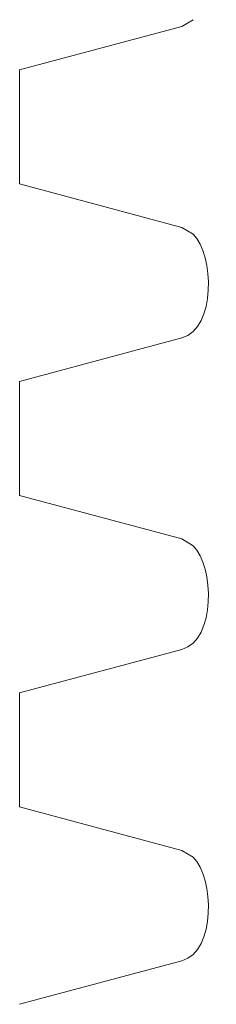
# Model space of a CAD drawing. Units: millimetres. Extents: x -39.4 to 39.4, y -20.5 to 20.5.
# Drawn here: x -30.2 to -30, y 4.9 to 5.9 of the extents above; entities that cross this region are included whole.
import ezdxf
from ezdxf.lldxf.tags import DXFTag

# ---------------------------------------------------------------- set-up
doc = ezdxf.new("R2010")
doc.units = ezdxf.units.MM
doc.header["$MEASUREMENT"] = 0
doc.layers.add('Ilustrace', color=7, linetype='Continuous')
tags = doc.linetypes.add('New Line20', pattern=[0.4, 0.1, -0.3]).pattern_tags.tags
tags[6:7] = [DXFTag(74, 4), DXFTag(75, 0), DXFTag(340, '0'), DXFTag(46, 1.0), DXFTag(50, 0.0), DXFTag(44, 0.0), DXFTag(45, 0.0)]
tags[4:5] = [DXFTag(74, 4), DXFTag(75, 0), DXFTag(340, '0'), DXFTag(46, 1.0), DXFTag(50, 0.0), DXFTag(44, 0.0), DXFTag(45, 0.0)]
tags = doc.linetypes.add('New Line21', pattern=[0.4, 0.1, -0.3]).pattern_tags.tags
tags[6:7] = [DXFTag(74, 4), DXFTag(75, 0), DXFTag(340, '0'), DXFTag(46, 1.0), DXFTag(50, 0.0), DXFTag(44, 0.0), DXFTag(45, 0.0)]
tags[4:5] = [DXFTag(74, 4), DXFTag(75, 0), DXFTag(340, '0'), DXFTag(46, 1.0), DXFTag(50, 0.0), DXFTag(44, 0.0), DXFTag(45, 0.0)]
tags = doc.linetypes.add('New Line22', pattern=[0.4, 0.1, -0.3]).pattern_tags.tags
tags[6:7] = [DXFTag(74, 4), DXFTag(75, 0), DXFTag(340, '0'), DXFTag(46, 1.0), DXFTag(50, 0.0), DXFTag(44, 0.0), DXFTag(45, 0.0)]
tags[4:5] = [DXFTag(74, 4), DXFTag(75, 0), DXFTag(340, '0'), DXFTag(46, 1.0), DXFTag(50, 0.0), DXFTag(44, 0.0), DXFTag(45, 0.0)]
tags = doc.linetypes.add('New Line23', pattern=[0.4, 0.1, -0.3]).pattern_tags.tags
tags[6:7] = [DXFTag(74, 4), DXFTag(75, 0), DXFTag(340, '0'), DXFTag(46, 1.0), DXFTag(50, 0.0), DXFTag(44, 0.0), DXFTag(45, 0.0)]
tags[4:5] = [DXFTag(74, 4), DXFTag(75, 0), DXFTag(340, '0'), DXFTag(46, 1.0), DXFTag(50, 0.0), DXFTag(44, 0.0), DXFTag(45, 0.0)]
tags = doc.linetypes.add('New Line24', pattern=[0.4, 0.1, -0.3]).pattern_tags.tags
tags[6:7] = [DXFTag(74, 4), DXFTag(75, 0), DXFTag(340, '0'), DXFTag(46, 1.0), DXFTag(50, 0.0), DXFTag(44, 0.0), DXFTag(45, 0.0)]
tags[4:5] = [DXFTag(74, 4), DXFTag(75, 0), DXFTag(340, '0'), DXFTag(46, 1.0), DXFTag(50, 0.0), DXFTag(44, 0.0), DXFTag(45, 0.0)]
tags = doc.linetypes.add('New Line25', pattern=[0.4, 0.1, -0.3]).pattern_tags.tags
tags[6:7] = [DXFTag(74, 4), DXFTag(75, 0), DXFTag(340, '0'), DXFTag(46, 1.0), DXFTag(50, 0.0), DXFTag(44, 0.0), DXFTag(45, 0.0)]
tags[4:5] = [DXFTag(74, 4), DXFTag(75, 0), DXFTag(340, '0'), DXFTag(46, 1.0), DXFTag(50, 0.0), DXFTag(44, 0.0), DXFTag(45, 0.0)]
tags = doc.linetypes.add('New Line26', pattern=[0.4, 0.1, -0.3]).pattern_tags.tags
tags[6:7] = [DXFTag(74, 4), DXFTag(75, 0), DXFTag(340, '0'), DXFTag(46, 1.0), DXFTag(50, 0.0), DXFTag(44, 0.0), DXFTag(45, 0.0)]
tags[4:5] = [DXFTag(74, 4), DXFTag(75, 0), DXFTag(340, '0'), DXFTag(46, 1.0), DXFTag(50, 0.0), DXFTag(44, 0.0), DXFTag(45, 0.0)]
tags = doc.linetypes.add('New Line27', pattern=[0.4, 0.1, -0.3]).pattern_tags.tags
tags[6:7] = [DXFTag(74, 4), DXFTag(75, 0), DXFTag(340, '0'), DXFTag(46, 1.0), DXFTag(50, 0.0), DXFTag(44, 0.0), DXFTag(45, 0.0)]
tags[4:5] = [DXFTag(74, 4), DXFTag(75, 0), DXFTag(340, '0'), DXFTag(46, 1.0), DXFTag(50, 0.0), DXFTag(44, 0.0), DXFTag(45, 0.0)]
tags = doc.linetypes.add('New Line28', pattern=[0.4, 0.1, -0.3]).pattern_tags.tags
tags[6:7] = [DXFTag(74, 4), DXFTag(75, 0), DXFTag(340, '0'), DXFTag(46, 1.0), DXFTag(50, 0.0), DXFTag(44, 0.0), DXFTag(45, 0.0)]
tags[4:5] = [DXFTag(74, 4), DXFTag(75, 0), DXFTag(340, '0'), DXFTag(46, 1.0), DXFTag(50, 0.0), DXFTag(44, 0.0), DXFTag(45, 0.0)]
tags = doc.linetypes.add('New Line29', pattern=[0.4, 0.1, -0.3]).pattern_tags.tags
tags[6:7] = [DXFTag(74, 4), DXFTag(75, 0), DXFTag(340, '0'), DXFTag(46, 1.0), DXFTag(50, 0.0), DXFTag(44, 0.0), DXFTag(45, 0.0)]
tags[4:5] = [DXFTag(74, 4), DXFTag(75, 0), DXFTag(340, '0'), DXFTag(46, 1.0), DXFTag(50, 0.0), DXFTag(44, 0.0), DXFTag(45, 0.0)]
tags = doc.linetypes.add('New Line30', pattern=[0.4, 0.1, -0.3]).pattern_tags.tags
tags[6:7] = [DXFTag(74, 4), DXFTag(75, 0), DXFTag(340, '0'), DXFTag(46, 1.0), DXFTag(50, 0.0), DXFTag(44, 0.0), DXFTag(45, 0.0)]
tags[4:5] = [DXFTag(74, 4), DXFTag(75, 0), DXFTag(340, '0'), DXFTag(46, 1.0), DXFTag(50, 0.0), DXFTag(44, 0.0), DXFTag(45, 0.0)]
tags = doc.linetypes.add('New Line31', pattern=[0.4, 0.1, -0.3]).pattern_tags.tags
tags[6:7] = [DXFTag(74, 4), DXFTag(75, 0), DXFTag(340, '0'), DXFTag(46, 1.0), DXFTag(50, 0.0), DXFTag(44, 0.0), DXFTag(45, 0.0)]
tags[4:5] = [DXFTag(74, 4), DXFTag(75, 0), DXFTag(340, '0'), DXFTag(46, 1.0), DXFTag(50, 0.0), DXFTag(44, 0.0), DXFTag(45, 0.0)]
tags = doc.linetypes.add('New Line32', pattern=[0.4, 0.1, -0.3]).pattern_tags.tags
tags[6:7] = [DXFTag(74, 4), DXFTag(75, 0), DXFTag(340, '0'), DXFTag(46, 1.0), DXFTag(50, 0.0), DXFTag(44, 0.0), DXFTag(45, 0.0)]
tags[4:5] = [DXFTag(74, 4), DXFTag(75, 0), DXFTag(340, '0'), DXFTag(46, 1.0), DXFTag(50, 0.0), DXFTag(44, 0.0), DXFTag(45, 0.0)]

msp = doc.modelspace()

# ---------------------------------------------------------------- linework, layer by layer
at = {"layer": 'Ilustrace', "color": 250, "linetype": 'New Line32', "lineweight": 5}
msp.add_open_spline([(-29.9815, 5.863), (-29.9815, 5.863), (-29.993, 5.8563), (-29.993, 5.8563), (-29.993, 5.8563), (-29.993, 5.8563), (-30.1547, 5.813), (-30.1547, 5.813)], degree=3, knots=[0, 0, 0, 0, 0.333333, 0.333333, 0.333333, 0.333333, 1, 1, 1, 1], dxfattribs=at)
at = {"layer": 'Ilustrace', "color": 250, "linetype": 'New Line22', "lineweight": 5}
msp.add_open_spline([(-30.1547, 5.6995), (-30.1547, 5.6995), (-30.1547, 5.813), (-30.1547, 5.813)], degree=3, dxfattribs=at)
at = {"layer": 'Ilustrace', "color": 250, "linetype": 'New Line29', "lineweight": 5}
msp.add_open_spline([(-30.1547, 5.6995), (-30.1547, 5.6995), (-29.993, 5.6562), (-29.993, 5.6562), (-29.993, 5.6562), (-29.993, 5.6562), (-29.9815, 5.6495), (-29.9815, 5.6495)], degree=3, knots=[0, 0, 0, 0, 0.333333, 0.333333, 0.333333, 0.333333, 1, 1, 1, 1], dxfattribs=at)
at = {"layer": 'Ilustrace', "color": 250, "linetype": 'New Line30', "lineweight": 5}
msp.add_open_spline([(-29.9815, 5.6495), (-29.9607, 5.6288), (-29.9585, 5.5557), (-29.993, 5.5463)], degree=3, dxfattribs=at)
at = {"layer": 'Ilustrace', "color": 250, "linetype": 'New Line31', "lineweight": 5}
msp.add_open_spline([(-29.993, 5.5463), (-29.993, 5.5463), (-30.1547, 5.503), (-30.1547, 5.503)], degree=3, dxfattribs=at)
at = {"layer": 'Ilustrace', "color": 250, "linetype": 'New Line20', "lineweight": 5}
msp.add_open_spline([(-30.1547, 5.3895), (-30.1547, 5.3895), (-30.1547, 5.503), (-30.1547, 5.503)], degree=3, dxfattribs=at)
at = {"layer": 'Ilustrace', "color": 250, "linetype": 'New Line26', "lineweight": 5}
msp.add_open_spline([(-30.1547, 5.3895), (-30.1547, 5.3895), (-29.993, 5.3462), (-29.993, 5.3462), (-29.993, 5.3462), (-29.993, 5.3462), (-29.9815, 5.3394), (-29.9815, 5.3394)], degree=3, knots=[0, 0, 0, 0, 0.333333, 0.333333, 0.333333, 0.333333, 1, 1, 1, 1], dxfattribs=at)
at = {"layer": 'Ilustrace', "color": 250, "linetype": 'New Line27', "lineweight": 5}
msp.add_open_spline([(-29.9815, 5.3394), (-29.9607, 5.3188), (-29.9585, 5.2457), (-29.993, 5.2362)], degree=3, dxfattribs=at)
at = {"layer": 'Ilustrace', "color": 250, "linetype": 'New Line28', "lineweight": 5}
msp.add_open_spline([(-29.993, 5.2362), (-29.993, 5.2362), (-30.1547, 5.1929), (-30.1547, 5.1929)], degree=3, dxfattribs=at)
at = {"layer": 'Ilustrace', "color": 250, "linetype": 'New Line21', "lineweight": 5}
msp.add_open_spline([(-30.1547, 5.0794), (-30.1547, 5.0794), (-30.1547, 5.1929), (-30.1547, 5.1929)], degree=3, dxfattribs=at)
at = {"layer": 'Ilustrace', "color": 250, "linetype": 'New Line23', "lineweight": 5}
msp.add_open_spline([(-30.1547, 5.0794), (-30.1547, 5.0794), (-29.993, 5.0361), (-29.993, 5.0361), (-29.993, 5.0361), (-29.993, 5.0361), (-29.9815, 5.0294), (-29.9815, 5.0294)], degree=3, knots=[0, 0, 0, 0, 0.333333, 0.333333, 0.333333, 0.333333, 1, 1, 1, 1], dxfattribs=at)
at = {"layer": 'Ilustrace', "color": 250, "linetype": 'New Line24', "lineweight": 5}
msp.add_open_spline([(-29.9815, 5.0294), (-29.9607, 5.0087), (-29.9585, 4.9357), (-29.993, 4.9262)], degree=3, dxfattribs=at)
at = {"layer": 'Ilustrace', "color": 250, "linetype": 'New Line25', "lineweight": 5}
msp.add_open_spline([(-29.993, 4.9262), (-29.993, 4.9262), (-30.1547, 4.8829), (-30.1547, 4.8829)], degree=3, dxfattribs=at)

doc.saveas('drawing.dxf')
